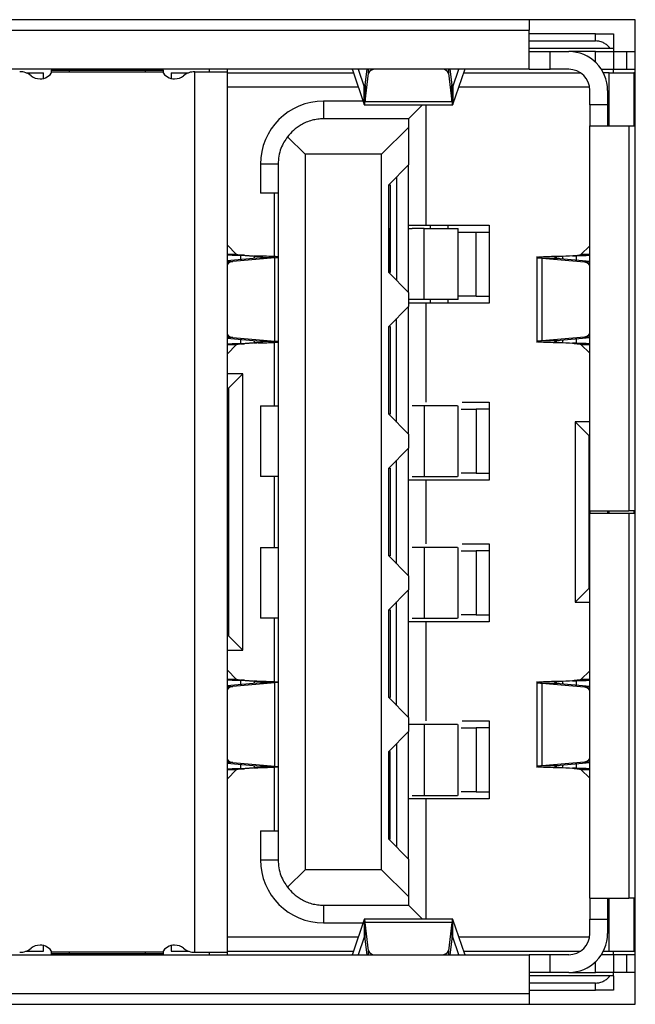
# Model space of a CAD drawing. Extents: x 72 to 370, y 25 to 252.
# Drawn here: x 105 to 109, y 192 to 199 of the extents above; entities that cross this region are included whole.
import ezdxf

# ---------------------------------------------------------------- set-up
doc = ezdxf.new("R2010")
doc.units = 0
doc.layers.get('0').update_dxf_attribs({"linetype": 'CONTINUOUS'})

msp = doc.modelspace()

# ---------------------------------------------------------------- linework, layer by layer
at = {"color": 7, "linetype": 'CONTINUOUS'}
for p, q in [((108.8463, 198.7141), (101.3463, 198.7141)), ((108.0963, 198.7141), (108.0963, 198.6391)), ((108.8463, 191.7641), (108.8463, 198.7141)), ((102.1463, 198.6391), (108.0963, 198.6391)), ((108.0963, 198.3641), (108.0963, 198.6391)), ((108.5663, 198.6141), (108.0963, 198.6141)), ((108.0963, 198.5641), (108.5663, 198.5641)), ((108.5663, 198.5641), (108.5663, 198.6141)), ((108.5663, 198.6141), (108.6913, 198.6141)), ((108.6913, 198.6141), (108.6913, 198.5141)), ((108.0963, 198.5141), (108.6663, 198.5141)), ((108.6663, 198.5141), (108.6913, 198.5141)), ((108.6913, 198.5141), (108.6913, 198.4891)), ((108.0963, 198.4891), (108.2463, 198.4891)), ((108.2463, 198.3641), (108.2463, 198.4891)), ((108.2463, 198.4891), (108.3763, 198.4891)), ((108.5663, 198.4891), (108.3763, 198.4891)), ((108.5663, 198.4891), (108.6913, 198.4891)), ((108.5663, 198.4129), (108.5663, 198.4891)), ((108.6913, 198.4891), (108.6913, 198.3641)), ((108.6913, 198.4891), (108.7876, 198.4891)), ((108.7876, 198.3641), (108.7876, 198.4891)), ((108.7876, 198.4891), (108.8463, 198.4891)), ((108.0963, 198.3641), (102.1463, 198.3641)), ((104.7263, 198.3641), (104.7263, 198.3579)), ((104.7263, 198.3365), (104.7263, 198.3579)), ((104.7263, 198.3579), (104.8513, 198.3579)), ((104.8513, 198.3579), (105.3913, 198.3579)), ((104.8513, 198.3579), (104.8513, 198.3466)), ((105.3913, 198.3579), (105.5163, 198.3579)), ((105.3913, 198.3466), (105.3913, 198.3579)), ((105.5163, 198.3579), (105.5163, 198.3641)), ((105.5163, 198.3579), (105.5163, 198.3366)), ((105.8413, 198.3466), (105.8413, 198.3641)), ((105.9663, 198.3641), (105.9663, 198.3466)), ((106.8499, 198.3641), (106.8499, 198.36)), ((106.8499, 198.36), (106.934, 198.1154)), ((106.8911, 198.3641), (106.934, 198.2394)), ((106.9402, 198.2535), (106.9538, 198.3641)), ((106.965, 198.3377), (106.965, 198.3641)), ((107.5275, 198.3641), (107.5275, 198.3377)), ((107.5387, 198.3641), (107.5523, 198.2535)), ((107.5585, 198.2394), (107.6014, 198.3641)), ((107.5585, 198.1154), (107.6426, 198.36)), ((107.6426, 198.36), (107.6426, 198.3641)), ((108.0963, 198.3641), (108.2463, 198.3641)), ((108.3763, 198.3641), (108.2463, 198.3641)), ((108.6067, 198.3641), (108.6913, 198.3641)), ((108.6913, 198.3641), (108.7876, 198.3641)), ((108.6913, 198.3391), (108.6913, 198.3641)), ((108.7876, 198.3641), (108.8463, 198.3641)), ((104.5475, 198.3391), (104.6713, 198.3391)), ((104.6713, 198.2997), (104.6713, 198.3391)), ((104.7329, 198.3466), (105.5097, 198.3466)), ((105.5713, 198.3391), (105.5713, 198.2997)), ((105.5713, 198.3391), (105.695, 198.3391)), ((105.7395, 198.3465), (105.7377, 198.3466)), ((105.7395, 192.1315), (105.7395, 198.3466)), ((105.9663, 198.3466), (105.9663, 197.0963)), ((105.9663, 198.3391), (106.8571, 198.3391)), ((106.9402, 198.1366), (106.965, 198.3377)), ((107.5275, 198.3377), (107.5523, 198.1366)), ((107.6354, 198.3391), (108.4592, 198.3391)), ((108.6613, 198.3391), (108.6212, 198.3391)), ((108.6613, 197.9641), (108.6613, 198.3391)), ((108.6613, 198.3391), (108.8363, 198.3391)), ((108.8363, 198.3391), (108.8363, 197.9641)), ((108.8463, 198.3391), (108.8363, 198.3391)), ((105.9663, 198.2391), (106.8915, 198.2391)), ((106.934, 198.1154), (106.934, 198.2394)), ((106.9371, 198.2394), (106.934, 198.2394)), ((106.9402, 198.2535), (106.9402, 198.1366)), ((107.5523, 198.1366), (107.5523, 198.2535)), ((107.5585, 198.2394), (107.5585, 198.1154)), ((107.601, 198.2391), (108.5242, 198.2391)), ((108.5263, 198.1141), (108.5263, 198.2141)), ((108.6513, 198.2141), (108.6513, 198.1141)), ((106.6463, 198.1391), (106.6463, 198.0141)), ((106.9259, 198.1391), (106.6463, 198.1391)), ((106.934, 198.1124), (107.5585, 198.1124)), ((106.9402, 198.1366), (107.5523, 198.1366)), ((107.2463, 198.0141), (107.3446, 198.1124)), ((107.3713, 197.2641), (107.3713, 198.1124)), ((108.6513, 198.1141), (108.5263, 198.1141)), ((108.5263, 198.1141), (108.5263, 197.9641)), ((108.6513, 198.1141), (108.6513, 197.9641)), ((107.2463, 198.0141), (106.6463, 198.0141)), ((107.2463, 198.0141), (107.2463, 197.9541)), ((107.2463, 197.9541), (107.0563, 197.7641)), ((107.2463, 197.9541), (107.2463, 197.6891)), ((108.5263, 195.2466), (108.5263, 197.9641)), ((108.5263, 197.9641), (108.8013, 197.9641)), ((108.8013, 197.9641), (108.8013, 195.2466)), ((108.8013, 197.9641), (108.8463, 197.9641)), ((106.5163, 197.7641), (106.392, 197.8883)), ((107.0563, 197.7641), (106.5163, 197.7641)), ((106.5163, 197.7641), (106.5163, 192.7141)), ((107.0563, 192.7141), (107.0563, 197.7641)), ((106.2013, 197.6941), (106.2013, 197.4891)), ((106.3263, 197.6941), (106.2013, 197.6941)), ((106.3263, 197.6941), (106.3263, 192.7841)), ((107.1063, 197.5491), (107.2463, 197.6891)), ((107.2463, 196.7891), (107.2463, 197.6891)), ((107.1613, 197.6041), (107.1613, 196.8741)), ((107.1063, 196.9291), (107.1063, 197.5491)), ((107.1063, 197.5491), (107.1163, 197.5491)), ((107.1163, 197.5491), (107.1163, 196.9291)), ((106.3263, 197.4891), (106.2013, 197.4891)), ((106.3013, 197.0417), (106.3013, 197.4891)), ((107.2463, 197.2641), (107.3713, 197.2641)), ((107.3713, 197.2641), (107.8163, 197.2641)), ((107.3988, 197.2641), (107.3988, 197.2391)), ((107.5238, 197.2641), (107.5238, 197.2391)), ((107.8163, 197.2641), (107.8163, 196.7141)), ((107.1063, 197.2391), (107.1063, 196.9291)), ((107.1063, 197.2391), (107.1084, 197.2391)), ((107.1084, 197.2391), (107.1163, 197.2391)), ((107.1084, 197.2391), (107.1084, 196.9291)), ((107.2463, 197.2391), (107.2709, 197.2391)), ((107.3577, 197.2391), (107.2709, 197.2391)), ((107.3577, 196.7391), (107.3577, 197.2391)), ((107.3577, 197.2391), (107.5967, 197.2391)), ((107.3988, 197.2391), (107.5238, 197.2391)), ((107.5967, 196.7391), (107.5967, 197.2391)), ((107.5967, 197.2135), (107.7238, 197.2135)), ((107.7238, 196.7635), (107.7238, 197.2135)), ((107.7238, 197.2135), (107.8163, 197.2135)), ((105.968, 197.1216), (105.9663, 197.1216)), ((105.968, 197.1216), (106.0305, 197.0589)), ((108.5245, 197.1187), (108.462, 197.0561)), ((108.5245, 197.1187), (108.5263, 197.1187)), ((105.9663, 197.0963), (105.9663, 196.3818)), ((105.9663, 197.0589), (106.0305, 197.0589)), ((106.2017, 197.0341), (105.9663, 197.0131)), ((106.3028, 197.0341), (106.0063, 197.0076)), ((106.0604, 197.0512), (106.1579, 197.0459)), ((106.0885, 197.0512), (106.0604, 197.0512)), ((106.0604, 197.0512), (106.0604, 197.0215)), ((106.0885, 197.0512), (106.186, 197.0459)), ((106.1579, 197.0459), (106.186, 197.0459)), ((106.1579, 197.0459), (106.1579, 197.0301)), ((106.3028, 197.0341), (106.2017, 197.0341)), ((106.3028, 196.444), (106.3028, 197.0341)), ((108.1515, 197.0431), (108.1515, 196.435)), ((108.404, 197.0483), (108.3065, 197.0431)), ((108.3347, 197.0431), (108.3065, 197.0431)), ((108.4321, 197.0483), (108.3347, 197.0431)), ((108.3347, 197.0273), (108.3347, 197.0431)), ((108.404, 197.0483), (108.4321, 197.0483)), ((108.4321, 197.0184), (108.4321, 197.0483)), ((108.5263, 197.0561), (108.462, 197.0561)), ((105.9663, 197.0076), (106.0063, 197.0076)), ((108.1877, 197.0313), (108.1877, 196.4468)), ((108.1877, 197.0313), (108.4867, 197.004)), ((108.1877, 197.0313), (108.2901, 197.0313)), ((108.2901, 197.0313), (108.5263, 197.0098)), ((108.4867, 197.004), (108.5263, 197.004)), ((107.2463, 196.7891), (107.1063, 196.9291)), ((107.1163, 196.9291), (107.1063, 196.9291)), ((107.2463, 196.7891), (107.2463, 196.6891)), ((107.7238, 196.7635), (107.5967, 196.7635)), ((107.7238, 196.7635), (107.8163, 196.7635)), ((107.1063, 196.5491), (107.2463, 196.6891)), ((107.3577, 196.7391), (107.2463, 196.7391)), ((107.3713, 196.7141), (107.2463, 196.7141)), ((107.2463, 195.7891), (107.2463, 196.6891)), ((107.5967, 196.7391), (107.3577, 196.7391)), ((107.3713, 196.0141), (107.3713, 196.7141)), ((107.8163, 196.7141), (107.3713, 196.7141)), ((107.3988, 196.739), (107.3988, 196.7141)), ((107.5238, 196.739), (107.3988, 196.739)), ((107.5238, 196.739), (107.5238, 196.7141)), ((107.1063, 195.9291), (107.1063, 196.5491)), ((107.1063, 196.5491), (107.1163, 196.5491)), ((107.1163, 196.5491), (107.1163, 195.9291)), ((107.1613, 195.8741), (107.1613, 196.6041)), ((106.0063, 196.4705), (105.9663, 196.4705)), ((105.9663, 196.465), (106.2017, 196.444)), ((106.0305, 196.4192), (105.9663, 196.4192)), ((106.0305, 196.4192), (105.968, 196.3565)), ((106.0063, 196.4705), (106.3028, 196.444)), ((106.0604, 196.4566), (106.0604, 196.4269)), ((106.1579, 196.4322), (106.0604, 196.4269)), ((106.0604, 196.4269), (106.0885, 196.4269)), ((106.186, 196.4322), (106.0885, 196.4269)), ((106.1579, 196.448), (106.1579, 196.4322)), ((106.186, 196.4322), (106.1579, 196.4322)), ((106.2017, 196.444), (106.3028, 196.444)), ((106.3013, 195.9891), (106.3013, 196.4366)), ((108.4867, 196.4741), (108.1877, 196.4468)), ((108.2901, 196.4468), (108.1877, 196.4468)), ((108.5263, 196.4683), (108.2901, 196.4468)), ((108.3065, 196.435), (108.3347, 196.435)), ((108.3065, 196.435), (108.404, 196.4298)), ((108.3347, 196.435), (108.3347, 196.4508)), ((108.3347, 196.435), (108.4321, 196.4298)), ((108.4321, 196.4298), (108.404, 196.4298)), ((108.4321, 196.4298), (108.4321, 196.4597)), ((108.462, 196.422), (108.5263, 196.422)), ((108.462, 196.422), (108.5245, 196.3594)), ((108.5263, 196.4741), (108.4867, 196.4741)), ((105.9663, 196.3818), (105.9663, 194.0963)), ((105.9663, 196.3565), (105.968, 196.3565)), ((105.9663, 196.353), (105.9663, 196.3369)), ((108.5263, 196.3594), (108.5245, 196.3594)), ((106.0763, 196.2141), (105.9663, 196.2141)), ((105.9763, 196.1141), (106.0763, 196.2141)), ((106.0763, 194.2641), (106.0763, 196.2141)), ((105.9663, 196.1141), (105.9763, 196.1141)), ((105.9763, 196.1141), (105.9763, 194.3641)), ((107.625, 196.0141), (107.8163, 196.0141)), ((107.8163, 196.0141), (107.8163, 195.4641)), ((106.2013, 195.9891), (106.2013, 195.4891)), ((106.2013, 195.9891), (106.3263, 195.9891)), ((107.2463, 195.7891), (107.1063, 195.9291)), ((107.1163, 195.9291), (107.1063, 195.9291)), ((107.3577, 195.9891), (107.2709, 195.9891)), ((107.3577, 195.9891), (107.3577, 195.4891)), ((107.4684, 195.9891), (107.4414, 195.9891)), ((107.5967, 195.4891), (107.5967, 195.9891)), ((107.7238, 195.9642), (107.7238, 195.5142)), ((107.8163, 195.9642), (107.7238, 195.9642)), ((108.5213, 195.7766), (108.4213, 195.8766)), ((108.5263, 195.8766), (108.4213, 195.8766)), ((108.4213, 195.8766), (108.4213, 194.6016)), ((107.2463, 195.7891), (107.2463, 195.6891)), ((108.5213, 195.7766), (108.5263, 195.7766)), ((108.5213, 194.7016), (108.5213, 195.7766)), ((107.1063, 195.5491), (107.2463, 195.6891)), ((107.2463, 194.7891), (107.2463, 195.6891)), ((107.1613, 194.8741), (107.1613, 195.6041)), ((107.1063, 194.9291), (107.1063, 195.5491)), ((107.1063, 195.5491), (107.1163, 195.5491)), ((107.1163, 195.5491), (107.1163, 194.9291)), ((107.7238, 195.5142), (107.8163, 195.5142)), ((106.3263, 195.4891), (106.2013, 195.4891)), ((106.3013, 194.9891), (106.3013, 195.4891)), ((107.3713, 195.4641), (107.2463, 195.4641)), ((107.2709, 195.4891), (107.3577, 195.4891)), ((107.3713, 195.0141), (107.3713, 195.4641)), ((107.8163, 195.4641), (107.3713, 195.4641)), ((107.4414, 195.4891), (107.4684, 195.4891)), ((108.5263, 195.2466), (108.8013, 195.2466)), ((108.5263, 195.2466), (108.5263, 195.2316)), ((108.5263, 192.5141), (108.5263, 195.2316)), ((108.5263, 195.2316), (108.8013, 195.2316)), ((108.6513, 195.2466), (108.6513, 195.2316)), ((108.6613, 195.2316), (108.6613, 195.2466)), ((108.8463, 195.2466), (108.8013, 195.2466)), ((108.8013, 195.2316), (108.8013, 192.5141)), ((108.8013, 195.2316), (108.8463, 195.2316)), ((108.8363, 195.2466), (108.8363, 195.2316)), ((106.2013, 194.9891), (106.2013, 194.4891)), ((106.2013, 194.9891), (106.3263, 194.9891)), ((107.3577, 194.9891), (107.2709, 194.9891)), ((107.3577, 194.9891), (107.3577, 194.4891)), ((107.4684, 194.9891), (107.4414, 194.9891)), ((107.5967, 194.4891), (107.5967, 194.9891)), ((107.625, 195.0141), (107.8163, 195.0141)), ((107.7238, 194.9639), (107.7238, 194.5139)), ((107.8163, 194.9639), (107.7238, 194.9639)), ((107.8163, 195.0141), (107.8163, 194.4641)), ((107.2463, 194.7891), (107.1063, 194.9291)), ((107.1163, 194.9291), (107.1063, 194.9291)), ((107.2463, 194.7891), (107.2463, 194.6891)), ((107.1063, 194.5491), (107.2463, 194.6891)), ((107.2463, 193.7891), (107.2463, 194.6891)), ((108.5213, 194.7016), (108.4213, 194.6016)), ((108.5263, 194.7016), (108.5213, 194.7016)), ((107.1613, 193.8741), (107.1613, 194.6041)), ((108.4213, 194.6016), (108.5263, 194.6016)), ((107.1063, 193.9291), (107.1063, 194.5491)), ((107.1063, 194.5491), (107.1163, 194.5491)), ((107.1163, 194.5491), (107.1163, 193.9291)), ((106.3263, 194.4891), (106.2013, 194.4891)), ((106.3013, 194.0407), (106.3013, 194.4891)), ((107.3713, 194.4641), (107.2463, 194.4641)), ((107.2709, 194.4891), (107.3577, 194.4891)), ((107.3713, 193.7641), (107.3713, 194.4641)), ((107.8163, 194.4641), (107.3713, 194.4641)), ((107.4414, 194.4891), (107.4684, 194.4891)), ((107.7238, 194.5139), (107.8163, 194.5139)), ((105.9763, 194.3641), (105.9663, 194.3641)), ((105.9763, 194.3641), (106.0763, 194.2641)), ((105.9663, 194.2641), (106.0763, 194.2641)), ((105.968, 194.1216), (105.9663, 194.1216)), ((105.968, 194.1216), (106.0305, 194.0589)), ((108.5245, 194.1187), (108.462, 194.0561)), ((108.5245, 194.1187), (108.5263, 194.1187)), ((105.9663, 194.0963), (105.9663, 193.3818)), ((105.9663, 194.0589), (106.0305, 194.0589)), ((106.0604, 194.0512), (106.1579, 194.0459)), ((106.0885, 194.0512), (106.0604, 194.0512)), ((106.0604, 194.0512), (106.0604, 194.0215)), ((106.0885, 194.0512), (106.186, 194.0459)), ((106.1579, 194.0459), (106.186, 194.0459)), ((106.1579, 194.0459), (106.1579, 194.0301)), ((108.404, 194.0483), (108.3065, 194.0431)), ((108.4321, 194.0483), (108.3347, 194.0431)), ((108.404, 194.0483), (108.4321, 194.0483)), ((108.4321, 194.0184), (108.4321, 194.0483)), ((108.5263, 194.0561), (108.462, 194.0561)), ((106.2017, 194.0341), (105.9663, 194.0131)), ((105.9663, 194.0076), (106.0063, 194.0076)), ((106.3028, 194.0341), (106.0063, 194.0076)), ((106.3028, 194.0341), (106.2017, 194.0341)), ((106.3028, 193.444), (106.3028, 194.0341)), ((108.1515, 194.0431), (108.1515, 193.435)), ((108.1877, 194.0313), (108.1877, 193.4468)), ((108.1877, 194.0313), (108.4867, 194.004)), ((108.1877, 194.0313), (108.2901, 194.0313)), ((108.2901, 194.0313), (108.5263, 194.0098)), ((108.3347, 194.0431), (108.3065, 194.0431)), ((108.3347, 194.0273), (108.3347, 194.0431)), ((108.4867, 194.004), (108.5263, 194.004)), ((107.2463, 193.7891), (107.1063, 193.9291)), ((107.1163, 193.9291), (107.1063, 193.9291)), ((107.2463, 193.7891), (107.2463, 193.6891)), ((107.3577, 193.7391), (107.2463, 193.7391)), ((107.3577, 193.7391), (107.3577, 193.2391)), ((107.4684, 193.7391), (107.4414, 193.7391)), ((107.5967, 193.2391), (107.5967, 193.7391)), ((107.625, 193.7641), (107.8163, 193.7641)), ((107.7238, 193.7147), (107.7238, 193.2647)), ((107.8163, 193.7147), (107.7238, 193.7147)), ((107.8163, 193.7641), (107.8163, 193.2141)), ((107.1063, 193.5491), (107.2463, 193.6891)), ((107.2463, 192.7891), (107.2463, 193.6891)), ((107.1613, 193.6041), (107.1613, 192.8741)), ((107.1063, 192.9291), (107.1063, 193.5491)), ((107.1063, 193.5491), (107.1163, 193.5491)), ((107.1063, 193.5475), (107.1063, 193.2391)), ((107.1163, 192.9291), (107.1163, 193.5491)), ((106.0063, 193.4705), (105.9663, 193.4705)), ((105.9663, 193.465), (106.2017, 193.444)), ((106.0305, 193.4192), (105.9663, 193.4192)), ((106.0305, 193.4192), (105.968, 193.3565)), ((106.0063, 193.4705), (106.3028, 193.444)), ((106.0604, 193.4566), (106.0604, 193.4269)), ((106.1579, 193.4322), (106.0604, 193.4269)), ((106.0604, 193.4269), (106.0885, 193.4269)), ((106.186, 193.4322), (106.0885, 193.4269)), ((106.1579, 193.448), (106.1579, 193.4322)), ((106.186, 193.4322), (106.1579, 193.4322)), ((106.2017, 193.444), (106.3028, 193.444)), ((106.3013, 192.9891), (106.3013, 193.4374)), ((108.4867, 193.4741), (108.1877, 193.4468)), ((108.2901, 193.4468), (108.1877, 193.4468)), ((108.5263, 193.4683), (108.2901, 193.4468)), ((108.3065, 193.435), (108.3347, 193.435)), ((108.3065, 193.435), (108.404, 193.4298)), ((108.3347, 193.435), (108.3347, 193.4508)), ((108.3347, 193.435), (108.4321, 193.4298)), ((108.4321, 193.4298), (108.404, 193.4298)), ((108.4321, 193.4298), (108.4321, 193.4597)), ((108.462, 193.422), (108.5263, 193.422)), ((108.462, 193.422), (108.5245, 193.3594)), ((108.5263, 193.4741), (108.4867, 193.4741)), ((105.9663, 193.3818), (105.9663, 192.1316)), ((105.9663, 193.3565), (105.968, 193.3565)), ((105.9663, 193.353), (105.9663, 193.3369)), ((108.5263, 193.3594), (108.5245, 193.3594)), ((107.3713, 193.2141), (107.2463, 193.2141)), ((107.2709, 193.2391), (107.3577, 193.2391)), ((107.3713, 192.3657), (107.3713, 193.2141)), ((107.8163, 193.2141), (107.3713, 193.2141)), ((107.4414, 193.2391), (107.4684, 193.2391)), ((107.7238, 193.2647), (107.8163, 193.2647)), ((106.2013, 192.9891), (106.2013, 192.7841)), ((106.2013, 192.9891), (106.3263, 192.9891)), ((107.2463, 192.7891), (107.1063, 192.9291)), ((107.1163, 192.9291), (107.1063, 192.9291)), ((106.2013, 192.7841), (106.3263, 192.7841)), ((107.2463, 192.7891), (107.2463, 192.5241)), ((106.392, 192.5898), (106.5163, 192.7141)), ((107.0563, 192.7141), (106.5163, 192.7141)), ((107.0563, 192.7141), (107.2463, 192.5241)), ((107.2463, 192.5241), (107.2463, 192.4641)), ((106.6463, 192.4641), (107.2463, 192.4641)), ((106.6463, 192.4641), (106.6463, 192.3391)), ((107.2463, 192.4641), (107.3446, 192.3657)), ((108.5263, 192.5141), (108.8013, 192.5141)), ((108.5263, 192.5141), (108.5263, 192.3641)), ((108.6513, 192.5141), (108.6513, 192.3641)), ((108.6613, 192.1391), (108.6613, 192.5141)), ((108.8463, 192.5141), (108.8013, 192.5141)), ((108.8363, 192.5141), (108.8363, 192.1391)), ((106.6463, 192.3391), (106.9259, 192.3391)), ((106.934, 192.3627), (106.8499, 192.1181)), ((107.5585, 192.3657), (106.934, 192.3657)), ((106.934, 192.3627), (106.934, 192.2387)), ((107.5523, 192.3415), (106.9402, 192.3415)), ((106.965, 192.1404), (106.9402, 192.3415)), ((106.9402, 192.2246), (106.9402, 192.3415)), ((107.5523, 192.3415), (107.5275, 192.1404)), ((107.5523, 192.3415), (107.5523, 192.2246)), ((107.5585, 192.2387), (107.5585, 192.3627)), ((107.6426, 192.1181), (107.5585, 192.3627)), ((108.5263, 192.3641), (108.6513, 192.3641)), ((108.5263, 192.2641), (108.5263, 192.3641)), ((108.6513, 192.3641), (108.6513, 192.2641)), ((106.8915, 192.2391), (105.9663, 192.2391)), ((106.934, 192.2387), (106.8911, 192.1141)), ((106.934, 192.2387), (106.9371, 192.2387)), ((107.5554, 192.2387), (107.5585, 192.2387)), ((107.6014, 192.1141), (107.5585, 192.2387)), ((108.5242, 192.2391), (107.601, 192.2391)), ((104.6713, 192.1391), (104.6713, 192.1784)), ((105.5713, 192.1784), (105.5713, 192.1391)), ((106.9538, 192.1141), (106.9402, 192.2246)), ((107.5523, 192.2246), (107.5387, 192.1141)), ((102.1463, 192.1141), (108.0963, 192.1141)), ((104.5475, 192.1391), (104.6713, 192.1391)), ((104.7263, 192.1202), (104.7263, 192.1416)), ((104.8513, 192.1202), (104.7263, 192.1202)), ((104.7263, 192.1141), (104.7263, 192.1202)), ((105.5097, 192.1316), (104.7329, 192.1316)), ((104.8513, 192.1316), (104.8513, 192.1202)), ((105.3913, 192.1202), (104.8513, 192.1202)), ((105.3913, 192.1202), (105.3913, 192.1316)), ((105.5163, 192.1202), (105.3913, 192.1202)), ((105.5163, 192.1415), (105.5163, 192.1202)), ((105.5163, 192.1202), (105.5163, 192.1141)), ((105.5713, 192.1391), (105.695, 192.1391)), ((105.8413, 192.1141), (105.8413, 192.1315)), ((105.9663, 192.1391), (106.8571, 192.1391)), ((105.9663, 192.1316), (105.9663, 192.1141)), ((106.8499, 192.1141), (106.8499, 192.1181)), ((106.965, 192.1141), (106.965, 192.1404)), ((107.5275, 192.1404), (107.5275, 192.1141)), ((107.6354, 192.1391), (108.4592, 192.1391)), ((107.6426, 192.1181), (107.6426, 192.1141)), ((108.0963, 192.1141), (108.0963, 191.8391)), ((108.2463, 192.1141), (108.0963, 192.1141)), ((108.2463, 191.9891), (108.2463, 192.1141)), ((108.3763, 192.1141), (108.2463, 192.1141)), ((108.6913, 192.1141), (108.6067, 192.1141)), ((108.6212, 192.1391), (108.6613, 192.1391)), ((108.6613, 192.1391), (108.8363, 192.1391)), ((108.6913, 192.1141), (108.6913, 192.1391)), ((108.6913, 192.1141), (108.6913, 191.9891)), ((108.7876, 192.1141), (108.6913, 192.1141)), ((108.7876, 191.9891), (108.7876, 192.1141)), ((108.8463, 192.1141), (108.7876, 192.1141)), ((108.8363, 192.1391), (108.8463, 192.1391)), ((108.5663, 191.9891), (108.5663, 192.0652)), ((108.2463, 191.9891), (108.0963, 191.9891)), ((108.6663, 191.9641), (108.0963, 191.9641)), ((108.3763, 191.9891), (108.2463, 191.9891)), ((108.3763, 191.9891), (108.5663, 191.9891)), ((108.6913, 191.9891), (108.5663, 191.9891)), ((108.6913, 191.9641), (108.6663, 191.9641)), ((108.7876, 191.9891), (108.6913, 191.9891)), ((108.6913, 191.9641), (108.6913, 191.9891)), ((108.6913, 191.9641), (108.6913, 191.8641)), ((108.8463, 191.9891), (108.7876, 191.9891)), ((108.5663, 191.9141), (108.0963, 191.9141)), ((108.5663, 191.8641), (108.5663, 191.9141)), ((108.0963, 191.8391), (102.1463, 191.8391)), ((108.0963, 191.8641), (108.5663, 191.8641)), ((108.0963, 191.8391), (108.0963, 191.7641)), ((108.6913, 191.8641), (108.5663, 191.8641)), ((101.3463, 191.7641), (108.8463, 191.7641))]:
    msp.add_line(p, q, dxfattribs=at)
at = {"color": 7, "linetype": 'CONTINUOUS', "flags": 128}
msp.add_lwpolyline([(107.2709, 197.2391), (107.254, 197.2371), (107.2463, 197.2349)], dxfattribs=at)
at = {"color": 7, "linetype": 'CONTINUOUS'}
for centre, radius, start, end in [((108.3763, 198.2141), 0.275, 0, 90), ((107.0102, 198.313), 0.0515, 97.42284, 151.33848), ((107.4844, 198.316), 0.0483, 26.68292, 84.55576), ((108.3763, 198.2141), 0.15, 0, 90), ((104.5048, 198.2216), 0.125, 51.05756, 90.81961), ((104.6463, 198.3966), 0.1, 231.05756, 270), ((104.6463, 198.3966), 0.1, 270, 330), ((105.5963, 198.3966), 0.1, 210, 270), ((105.5963, 198.3966), 0.1, 270, 308.94244), ((105.7377, 198.2216), 0.125, 90.00046, 128.94244), ((106.6463, 197.6941), 0.445, 90, 180), ((106.0162, 196.9467), 0.0617, 99.17163, 143.95445), ((108.4766, 196.9445), 0.0604, 34.71047, 80.3296), ((106.0162, 196.5314), 0.0617, 216.04555, 260.82837), ((108.4766, 196.5336), 0.0604, 279.6704, 325.28953), ((106.0162, 193.9467), 0.0617, 99.17163, 143.95445), ((108.4766, 193.9445), 0.0604, 34.71047, 80.3296), ((106.0162, 193.5314), 0.0617, 216.04555, 260.82837), ((108.4766, 193.5336), 0.0604, 279.6704, 325.28953), ((106.6463, 192.7841), 0.445, 180, 270), ((108.3763, 192.2641), 0.15, 270, 0), ((108.3763, 192.2641), 0.275, 270, 0), ((104.6463, 192.0816), 0.1, 90, 128.94244), ((104.6463, 192.0816), 0.1, 30, 90), ((105.5963, 192.0816), 0.1, 90, 150), ((105.5963, 192.0816), 0.1, 51.05756, 90), ((104.5048, 192.2566), 0.125, 269.18056, 308.94244), ((105.7377, 192.2566), 0.125, 231.05756, 270.81961), ((107.0081, 192.1621), 0.0483, 206.68292, 264.55576), ((107.4823, 192.1651), 0.0515, 277.42284, 331.33848)]:
    msp.add_arc(centre, radius, start, end, dxfattribs=at)
for points, knots in [([(108.6663, 198.5141), (108.6605, 198.5209), (108.6493, 198.5341), (108.6257, 198.5501), (108.5979, 198.5619), (108.5767, 198.5633), (108.5663, 198.5641)], [0, 0, 0, 0, 0.260859, 0.507449, 0.758501, 1, 1, 1, 1]), ([(106.8499, 198.36), (106.8494, 198.3613), (106.8484, 198.3636), (106.8474, 198.3639), (106.8469, 198.3641)], [0, 0, 0, 0, 0.559987, 1, 1, 1, 1]), ([(106.9356, 198.1158), (106.9362, 198.1151), (106.9377, 198.1134), (106.9393, 198.1279), (106.9402, 198.1366)], [0, 0, 0, 0, 0.404719, 1, 1, 1, 1]), ([(107.5523, 198.1366), (107.5535, 198.1258), (107.555, 198.1117), (107.5565, 198.1139), (107.5569, 198.1144)], [0, 0, 0, 0, 0.757474, 1, 1, 1, 1]), ([(106.6463, 198.0141), (106.6324, 198.0135), (106.6044, 198.0125), (106.5475, 198.0008), (106.46, 197.9635), (106.4192, 197.9184), (106.392, 197.8883)], [0, 0, 0, 0, 0.109499, 0.222747, 0.482779, 1, 1, 1, 1]), ([(106.392, 197.8883), (106.3754, 197.8631), (106.3506, 197.8253), (106.3293, 197.7535), (106.3273, 197.7134), (106.3263, 197.6941)], [0, 0, 0, 0, 0.508265, 0.762498, 1, 1, 1, 1]), ([(108.5245, 197.1187), (108.5251, 197.1194), (108.5261, 197.1206), (108.5262, 197.1218), (108.5263, 197.1223)], [0, 0, 0, 0, 0.559998, 1, 1, 1, 1]), ([(105.9663, 197.0545), (105.9773, 197.054), (106.0038, 197.0529), (106.0395, 197.0518), (106.0604, 197.0512)], [0, 0, 0, 0, 0.415685, 1, 1, 1, 1]), ([(106.0305, 197.0589), (106.0319, 197.0582), (106.0348, 197.0567), (106.0497, 197.0547), (106.0682, 197.0529), (106.0817, 197.0517), (106.0885, 197.0512)], [0, 0, 0, 0, 0.27998, 0.559802, 0.779919, 1, 1, 1, 1]), ([(106.3263, 197.0402), (106.3182, 197.0407), (106.3021, 197.0418), (106.256, 197.0437), (106.2125, 197.0451), (106.186, 197.0459)], [0, 0, 0, 0, 0.280578, 0.56115, 1, 1, 1, 1]), ([(106.3028, 197.0341), (106.3079, 197.0343), (106.3169, 197.0348), (106.3234, 197.0353), (106.3263, 197.0355)], [0, 0, 0, 0, 0.559976, 1, 1, 1, 1]), ([(108.3065, 197.0431), (108.2834, 197.0424), (108.2372, 197.0409), (108.1844, 197.0387), (108.1518, 197.0364), (108.1473, 197.0339), (108.1742, 197.0322), (108.1877, 197.0313)], [0, 0, 0, 0, 0.186968, 0.373831, 0.560656, 0.780367, 1, 1, 1, 1]), ([(108.404, 197.0483), (108.4126, 197.0491), (108.4298, 197.0505), (108.448, 197.0525), (108.4591, 197.0544), (108.461, 197.0555), (108.462, 197.0561)], [0, 0, 0, 0, 0.279977, 0.55981, 0.779934, 1, 1, 1, 1]), ([(108.4321, 197.0483), (108.453, 197.049), (108.4887, 197.0501), (108.5152, 197.0512), (108.5263, 197.0517)], [0, 0, 0, 0, 0.5843145, 1, 1, 1, 1]), ([(106.0604, 196.4269), (106.0395, 196.4263), (106.0038, 196.4252), (105.9773, 196.4241), (105.9663, 196.4236)], [0, 0, 0, 0, 0.584315, 1, 1, 1, 1]), ([(106.186, 196.4322), (106.203, 196.4327), (106.2371, 196.4338), (106.29, 196.4357), (106.3125, 196.4371), (106.3263, 196.4379)], [0, 0, 0, 0, 0.280656, 0.561188, 1, 1, 1, 1]), ([(106.3263, 196.4426), (106.3226, 196.4429), (106.316, 196.4433), (106.3068, 196.4438), (106.3028, 196.444)], [0, 0, 0, 0, 0.5599583, 1, 1, 1, 1]), ([(108.1877, 196.4468), (108.1759, 196.446), (108.1522, 196.4446), (108.1487, 196.4424), (108.1718, 196.44), (108.2252, 196.4376), (108.2794, 196.4359), (108.3065, 196.435)], [0, 0, 0, 0, 0.1869681, 0.3738309, 0.5606559, 0.7803674, 1, 1, 1, 1]), ([(108.5263, 196.4264), (108.5152, 196.4269), (108.4887, 196.428), (108.453, 196.4291), (108.4321, 196.4298)], [0, 0, 0, 0, 0.415685, 1, 1, 1, 1]), ([(105.968, 196.3565), (105.9674, 196.3559), (105.9664, 196.3547), (105.9663, 196.3535), (105.9663, 196.353)], [0, 0, 0, 0, 0.559998, 1, 1, 1, 1]), ([(107.5915, 195.9891), (107.5923, 195.9891), (107.5947, 195.9891), (107.5526, 195.9891), (107.4743, 195.9891), (107.3966, 195.9891), (107.3577, 195.9891)], [0, 0, 0, 0, 0.15286, 0.43524, 0.71762, 1, 1, 1, 1]), ([(107.6173, 195.9642), (107.6302, 195.9642), (107.6622, 195.9642), (107.7007, 195.9642), (107.7238, 195.9642)], [0, 0, 0, 0, 0.4012, 1, 1, 1, 1]), ([(107.7238, 195.5142), (107.7007, 195.5142), (107.6622, 195.5142), (107.6302, 195.5142), (107.6173, 195.5142)], [0, 0, 0, 0, 0.5988, 1, 1, 1, 1]), ([(107.3577, 195.4891), (107.3966, 195.4891), (107.4743, 195.4891), (107.5526, 195.4891), (107.5947, 195.4891), (107.5923, 195.4891), (107.5915, 195.4891)], [0, 0, 0, 0, 0.28238, 0.56476, 0.84714, 1, 1, 1, 1]), ([(107.5915, 194.9891), (107.5923, 194.9891), (107.5947, 194.9891), (107.5526, 194.9891), (107.4743, 194.9891), (107.3966, 194.9891), (107.3577, 194.9891)], [0, 0, 0, 0, 0.15286, 0.43524, 0.71762, 1, 1, 1, 1]), ([(107.6173, 194.9639), (107.6302, 194.9639), (107.6622, 194.9639), (107.7007, 194.9639), (107.7238, 194.9639)], [0, 0, 0, 0, 0.4012, 1, 1, 1, 1]), ([(107.3577, 194.4891), (107.3966, 194.4891), (107.4743, 194.4891), (107.5526, 194.4891), (107.5947, 194.4891), (107.5923, 194.4891), (107.5915, 194.4891)], [0, 0, 0, 0, 0.28238, 0.56476, 0.84714, 1, 1, 1, 1]), ([(107.7238, 194.5139), (107.7007, 194.5139), (107.6622, 194.5139), (107.6302, 194.5139), (107.6173, 194.5139)], [0, 0, 0, 0, 0.5988, 1, 1, 1, 1]), ([(108.5245, 194.1187), (108.5251, 194.1194), (108.5261, 194.1206), (108.5262, 194.1218), (108.5263, 194.1223)], [0, 0, 0, 0, 0.559998, 1, 1, 1, 1]), ([(105.9663, 194.0545), (105.9773, 194.054), (106.0038, 194.0529), (106.0395, 194.0518), (106.0604, 194.0512)], [0, 0, 0, 0, 0.415685, 1, 1, 1, 1]), ([(108.4321, 194.0483), (108.453, 194.049), (108.4887, 194.0501), (108.5152, 194.0512), (108.5263, 194.0517)], [0, 0, 0, 0, 0.5843145, 1, 1, 1, 1]), ([(106.3263, 194.0355), (106.3225, 194.0352), (106.316, 194.0348), (106.3068, 194.0343), (106.3028, 194.0341)], [0, 0, 0, 0, 0.560753, 1, 1, 1, 1]), ([(108.3065, 194.0431), (108.2834, 194.0424), (108.2372, 194.0409), (108.1844, 194.0387), (108.1518, 194.0364), (108.1473, 194.0339), (108.1742, 194.0322), (108.1877, 194.0313)], [0, 0, 0, 0, 0.186968, 0.373831, 0.560656, 0.780367, 1, 1, 1, 1]), ([(107.5915, 193.7391), (107.5923, 193.7391), (107.5947, 193.7391), (107.5526, 193.7391), (107.4743, 193.7391), (107.3966, 193.7391), (107.3577, 193.7391)], [0, 0, 0, 0, 0.15286, 0.43524, 0.71762, 1, 1, 1, 1]), ([(107.6173, 193.7147), (107.6302, 193.7147), (107.6622, 193.7147), (107.7007, 193.7147), (107.7238, 193.7147)], [0, 0, 0, 0, 0.4012, 1, 1, 1, 1]), ([(106.0604, 193.4269), (106.0395, 193.4263), (106.0038, 193.4252), (105.9773, 193.4241), (105.9663, 193.4236)], [0, 0, 0, 0, 0.584315, 1, 1, 1, 1]), ([(106.0885, 193.4269), (106.0799, 193.4262), (106.0627, 193.4248), (106.0445, 193.4227), (106.0334, 193.4209), (106.0315, 193.4197), (106.0305, 193.4192)], [0, 0, 0, 0, 0.2799795, 0.5598016, 0.7799192, 1, 1, 1, 1]), ([(106.3028, 193.444), (106.3078, 193.4438), (106.3169, 193.4433), (106.3234, 193.4428), (106.3263, 193.4426)], [0, 0, 0, 0, 0.559272, 1, 1, 1, 1]), ([(108.1877, 193.4468), (108.1759, 193.446), (108.1522, 193.4446), (108.1487, 193.4424), (108.1718, 193.44), (108.2252, 193.4376), (108.2794, 193.4359), (108.3065, 193.435)], [0, 0, 0, 0, 0.1869681, 0.3738309, 0.5606559, 0.7803674, 1, 1, 1, 1]), ([(108.5263, 193.4264), (108.5152, 193.4269), (108.4887, 193.428), (108.453, 193.4291), (108.4321, 193.4298)], [0, 0, 0, 0, 0.415685, 1, 1, 1, 1]), ([(105.968, 193.3565), (105.9674, 193.3559), (105.9664, 193.3547), (105.9663, 193.3535), (105.9663, 193.353)], [0, 0, 0, 0, 0.559998, 1, 1, 1, 1]), ([(107.3577, 193.2391), (107.3966, 193.2391), (107.4743, 193.2391), (107.5526, 193.2391), (107.5947, 193.2391), (107.5923, 193.2391), (107.5915, 193.2391)], [0, 0, 0, 0, 0.28238, 0.56476, 0.84714, 1, 1, 1, 1]), ([(107.7238, 193.2647), (107.7007, 193.2647), (107.6622, 193.2647), (107.6302, 193.2647), (107.6173, 193.2647)], [0, 0, 0, 0, 0.5988, 1, 1, 1, 1]), ([(106.3263, 192.7841), (106.3273, 192.7648), (106.3294, 192.7248), (106.3505, 192.6528), (106.3754, 192.615), (106.392, 192.5898)], [0, 0, 0, 0, 0.236451, 0.4916742, 1, 1, 1, 1]), ([(106.392, 192.5898), (106.4192, 192.5598), (106.4601, 192.5147), (106.5472, 192.4772), (106.6041, 192.4656), (106.6323, 192.4646), (106.6463, 192.4641)], [0, 0, 0, 0, 0.517107, 0.776238, 0.889714, 1, 1, 1, 1]), ([(106.9402, 192.3415), (106.939, 192.3523), (106.9375, 192.3664), (106.936, 192.3642), (106.9356, 192.3637)], [0, 0, 0, 0, 0.757475, 1, 1, 1, 1]), ([(107.5569, 192.3623), (107.5563, 192.363), (107.5548, 192.3647), (107.5532, 192.3502), (107.5523, 192.3415)], [0, 0, 0, 0, 0.40472, 1, 1, 1, 1]), ([(107.6426, 192.1181), (107.6431, 192.1168), (107.6441, 192.1145), (107.6451, 192.1142), (107.6456, 192.1141)], [0, 0, 0, 0, 0.559987, 1, 1, 1, 1]), ([(108.5663, 191.9141), (108.5766, 191.9148), (108.5978, 191.9162), (108.6256, 191.928), (108.6493, 191.9439), (108.6605, 191.9572), (108.6663, 191.9641)], [0, 0, 0, 0, 0.240365, 0.492453, 0.737593, 1, 1, 1, 1])]:
    msp.add_open_spline(points, degree=3, knots=knots, dxfattribs=at)
for points in [[(105.7395, 198.3466), (105.7691, 198.3466), (105.8284, 198.3466), (105.9035, 198.3466), (105.956, 198.3466), (105.9628, 198.3466), (105.9663, 198.3466)], [(106.934, 198.2394), (106.935, 198.238), (106.9371, 198.2354), (106.9391, 198.2475), (106.9402, 198.2535)], [(107.5523, 198.2535), (107.5534, 198.2475), (107.5554, 198.2354), (107.5575, 198.238), (107.5585, 198.2394)], [(106.2017, 197.0341), (106.2049, 197.0345), (106.2115, 197.0355), (106.216, 197.037), (106.2163, 197.0385), (106.2119, 197.04), (106.2033, 197.0415), (106.1909, 197.043), (106.1756, 197.0444), (106.1638, 197.0454), (106.1579, 197.0459)], [(108.3347, 197.0431), (108.3288, 197.0426), (108.3171, 197.0416), (108.3018, 197.0402), (108.2895, 197.0387), (108.2808, 197.0372), (108.2763, 197.0358), (108.2764, 197.0343), (108.2806, 197.0328), (108.2869, 197.0318), (108.2901, 197.0313)], [(106.0885, 196.4269), (106.0808, 196.4263), (106.0654, 196.425), (106.0471, 196.4231), (106.034, 196.4211), (106.0317, 196.4198), (106.0305, 196.4192)], [(106.1579, 196.4322), (106.1638, 196.4327), (106.1756, 196.4337), (106.1909, 196.4351), (106.2033, 196.4366), (106.2119, 196.4381), (106.2163, 196.4396), (106.216, 196.4411), (106.2115, 196.4426), (106.2049, 196.4436), (106.2017, 196.444)], [(108.2901, 196.4468), (108.2869, 196.4463), (108.2806, 196.4453), (108.2764, 196.4438), (108.2763, 196.4423), (108.2808, 196.4409), (108.2895, 196.4394), (108.3018, 196.4379), (108.3171, 196.4365), (108.3288, 196.4355), (108.3347, 196.435)], [(108.404, 196.4298), (108.4117, 196.4291), (108.4271, 196.4278), (108.4454, 196.4259), (108.4585, 196.4239), (108.4608, 196.4226), (108.462, 196.422)], [(106.0305, 194.0589), (106.0317, 194.0583), (106.034, 194.057), (106.0471, 194.055), (106.0654, 194.0531), (106.0808, 194.0518), (106.0885, 194.0512)], [(106.2017, 194.0341), (106.2049, 194.0345), (106.2115, 194.0355), (106.216, 194.037), (106.2163, 194.0385), (106.2119, 194.04), (106.2033, 194.0415), (106.1909, 194.043), (106.1756, 194.0444), (106.1638, 194.0454), (106.1579, 194.0459)], [(106.186, 194.0459), (106.2013, 194.0454), (106.2319, 194.0445), (106.2718, 194.043), (106.3051, 194.0416), (106.3192, 194.0406), (106.3263, 194.0402)], [(108.462, 194.0561), (108.4608, 194.0555), (108.4585, 194.0542), (108.4454, 194.0522), (108.4271, 194.0503), (108.4117, 194.049), (108.404, 194.0483)], [(108.3347, 194.0431), (108.3288, 194.0426), (108.3171, 194.0416), (108.3018, 194.0402), (108.2895, 194.0387), (108.2808, 194.0372), (108.2763, 194.0358), (108.2764, 194.0343), (108.2806, 194.0328), (108.2869, 194.0318), (108.2901, 194.0313)], [(106.1579, 193.4322), (106.1638, 193.4327), (106.1756, 193.4337), (106.1909, 193.4351), (106.2033, 193.4366), (106.2119, 193.4381), (106.2163, 193.4396), (106.216, 193.4411), (106.2115, 193.4426), (106.2049, 193.4436), (106.2017, 193.444)], [(106.3263, 193.4379), (106.3192, 193.4375), (106.3051, 193.4365), (106.2718, 193.4351), (106.2319, 193.4336), (106.2013, 193.4327), (106.186, 193.4322)], [(108.2901, 193.4468), (108.2869, 193.4463), (108.2806, 193.4453), (108.2764, 193.4438), (108.2763, 193.4423), (108.2808, 193.4409), (108.2895, 193.4394), (108.3018, 193.4379), (108.3171, 193.4365), (108.3288, 193.4355), (108.3347, 193.435)], [(108.404, 193.4298), (108.4117, 193.4291), (108.4271, 193.4278), (108.4454, 193.4259), (108.4585, 193.4239), (108.4608, 193.4226), (108.462, 193.422)], [(106.9402, 192.2246), (106.9391, 192.2306), (106.9371, 192.2427), (106.935, 192.2401), (106.934, 192.2387)], [(107.5585, 192.2387), (107.5575, 192.2401), (107.5554, 192.2427), (107.5534, 192.2306), (107.5523, 192.2246)], [(105.7395, 192.1315), (105.7691, 192.1315), (105.8284, 192.1315), (105.9035, 192.1315), (105.956, 192.1315), (105.9628, 192.1315), (105.9663, 192.1316)]]:
    msp.add_open_spline(points, degree=3, dxfattribs=at)

doc.saveas('drawing.dxf')
